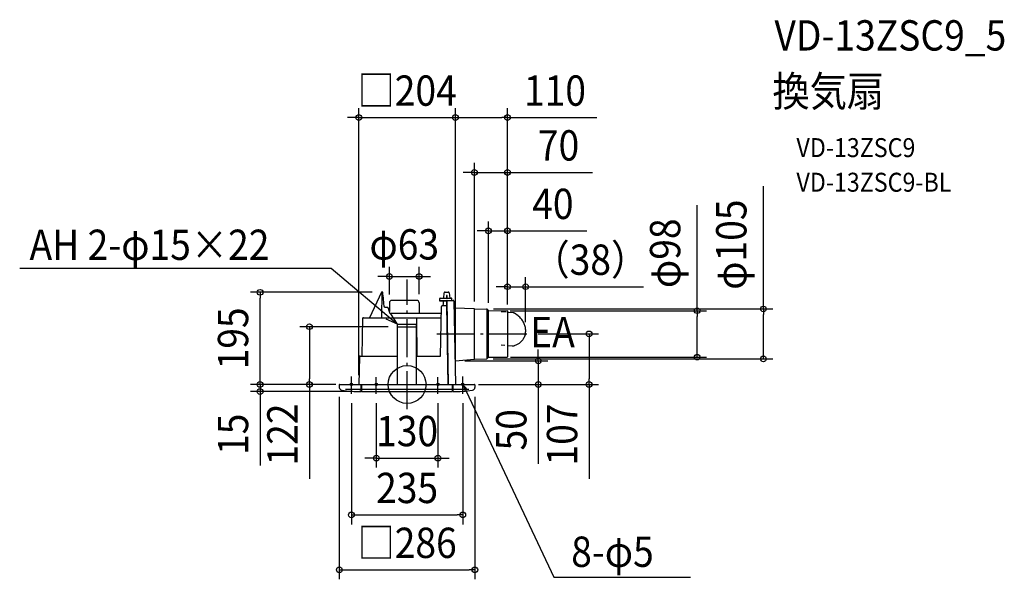
# Model space of a CAD drawing. Extents: x -818 to 1260, y -411 to 770.
import ezdxf
from ezdxf.enums import TextEntityAlignment as Align

# ---------------------------------------------------------------- set-up
doc = ezdxf.new("R2010")
doc.units = 0
doc.header["$LTSCALE"] = 20
doc.header["$PDMODE"] = 3
doc.header["$PDSIZE"] = -2
doc.linetypes.add('DASHDOT', pattern=[5.5, 4, -0.6, 0.3, -0.6])
doc.linetypes.add('DASHED', pattern=[0.75, 0.5, -0.25])
doc.layers.get('DEFPOINTS').update_dxf_attribs({"linetype": 'CONTINUOUS'})
for name, color, linetype in [('ARRANGE', 1, 'CONTINUOUS'), ('BASIS', 6, 'DASHDOT'), ('DETAIL', 5, 'CONTINUOUS'), ('ETC', 61, 'CONTINUOUS'), ('FIX', 11, 'CONTINUOUS'), ('NOTE', 4, 'CONTINUOUS'), ('OUTLINE', 3, 'CONTINUOUS'), ('SIZE', 30, 'CONTINUOUS')]:
    doc.layers.add(name, color=color, linetype=linetype)
doc.styles.get("Standard").update_dxf_attribs({"font": 'SIMPLEX.shx', "width": 0.9, "height": 64, "bigfont": 'BIGFONT.shx'})

msp = doc.modelspace()

# ---------------------------------------------------------------- linework, layer by layer
at = {"layer": 'ARRANGE', "color": 1, "linetype": 'CONTINUOUS'}
msp.add_circle((0, 0), 40, dxfattribs=at)
msp.add_point((0, 0), dxfattribs=at)
at = {"layer": 'BASIS', "color": 6, "linetype": 'DASHDOT'}
for p, q in [((0, -52.157776), (0, 221.655019)), ((62.638652, 106.75), (256.373864, 106.75))]:
    msp.add_line(p, q, dxfattribs=at)
at = {"layer": 'DEFPOINTS', "color": 30, "linetype": 'CONTINUOUS'}
for p in [(101.93794, 563.258067), (101.93794, 563.258067), (142.004249, 447.648861), (171.653564, 324.219158), (25.45, 228.03173), (-310.287102, 194.5), (-53.7091, 194.5), (250.181108, 206.370238), (-37.45, 170.025868), (25.45, 170.835027), (142.004249, 155.408496), (162.085439, 159.399486), (171.653564, 152.09507), (197.271945, 155.75357), (212.00436, 153.828659), (212.00436, 148.559649), (212.00436, 148.559649), (212.00436, 148.559649), (-206.123038, 122), (-20, 122), (250.181108, 111.637588), (256.373864, 106.75), (384.050568, 106.75), (101.93794, 49.834418), (161.682645, 54.093487), (198.483475, 57.757006), (276.890965, 49.834418), (612.186248, 57.757006), (751.846604, 54.093487), (-139.15341, 0), (-130.5, 0), (-130.5, 0), (-101.75, 0), (101.93794, 3.555389), (101.93794, 3.555389), (130.5, 0), (137.495344, 0), (-310.287102, -15), (-143, -6.2662), (-117.5, -19.592607), (-95.5, -15), (-65, -19.592607), (65, -19.592607), (117.5, -19.592607), (143, -6.2662), (65, -155.311251), (117.5, -275.310422), (143, -391.177456)]:
    msp.add_point(p, dxfattribs=at)
at = {"layer": 'DETAIL', "color": 5, "linetype": 'CONTINUOUS'}
for p, q in [((-54.16292, 194.709872), (-79.000936, 141)), ((-53.43454, 194.508728), (-54.35038, 141.491276)), ((-52.19416, 195), (-53.7091, 195)), ((-53.43454, 194.508728), (-53.430488, 194.564012)), ((-53.430488, 194.564012), (-53.420532, 194.6179)), ((-53.420532, 194.6179), (-53.404584, 194.670684)), ((-53.404584, 194.670684), (-53.3829, 194.7215)), ((-53.3829, 194.7215), (-53.355616, 194.76976)), ((-53.355616, 194.76976), (-53.323008, 194.814924)), ((-53.323008, 194.814924), (-53.28506, 194.856536)), ((-53.28506, 194.856536), (-53.242796, 194.893756)), ((-53.242796, 194.893756), (-53.197092, 194.925572)), ((-53.197092, 194.925572), (-53.14838, 194.952016)), ((-53.14838, 194.952016), (-53.097188, 194.972824)), ((-53.097188, 194.972824), (-53.044112, 194.987868)), ((-53.044112, 194.987868), (-52.99002, 194.9969)), ((-52.99002, 194.9969), (-52.93462, 195)), ((-52.101832, 194.992824), (-52.192128, 194.999996)), ((-52.09382, 194.99152), (-52.192096, 194.999996)), ((-52.00914, 194.970844), (-52.101832, 194.992824)), ((-52.00184, 194.968452), (-52.09382, 194.99152)), ((-51.92396, 194.936532), (-52.00914, 194.970844)), ((-51.91754, 194.933352), (-52.00184, 194.968452)), ((-51.849228, 194.893848), (-51.92396, 194.936532)), ((-51.843704, 194.890176), (-51.91754, 194.933352)), ((-51.783712, 194.845232), (-51.849228, 194.893848)), ((-51.778996, 194.841284), (-51.843704, 194.890176)), ((-51.726912, 194.793236), (-51.783712, 194.845232)), ((-51.722836, 194.789112), (-51.778996, 194.841284)), ((-51.676704, 194.738496), (-51.726912, 194.793236)), ((-51.673124, 194.734248), (-51.722836, 194.789112)), ((-51.63162, 194.681412), (-51.676704, 194.738496)), ((-51.628412, 194.67704), (-51.673124, 194.734248)), ((-51.587276, 194.617156), (-51.63162, 194.681412)), ((-51.54858, 194.55396), (-51.590216, 194.621676)), ((-51.514212, 194.491904), (-51.551324, 194.558668)), ((-51.478188, 194.420584), (-51.514212, 194.491904)), ((-51.442936, 194.344292), (-51.478188, 194.420584)), ((-51.408128, 194.262412), (-51.442936, 194.344292)), ((-51.373644, 194.17462), (-51.408128, 194.262412)), ((-51.339352, 194.08048), (-51.373644, 194.17462)), ((-51.305252, 193.979776), (-51.339352, 194.08048)), ((-51.271356, 193.872332), (-51.305252, 193.979776)), ((-51.237664, 193.757848), (-51.271356, 193.872332)), ((-51.204224, 193.636104), (-51.237664, 193.757848)), ((-51.17104, 193.506684), (-51.204224, 193.636104)), ((-51.138152, 193.3692), (-51.17104, 193.506684)), ((-51.105652, 193.223336), (-51.138152, 193.3692)), ((-51.073636, 193.068764), (-51.105652, 193.223336)), ((-51.042232, 192.905196), (-51.073636, 193.068764)), ((-51.011588, 192.732344), (-51.042232, 192.905196)), ((-50.98188, 192.549964), (-51.011588, 192.732344)), ((-50.9533, 192.357856), (-50.98188, 192.549964)), ((-50.926068, 192.15582), (-50.9533, 192.357856)), ((-50.90042, 191.943708), (-50.926068, 192.15582)), ((-50.876616, 191.72142), (-50.90042, 191.943708)), ((-50.85494, 191.488816), (-50.876616, 191.72142)), ((-50.50892, 187.291156), (-50.85494, 191.488816)), ((-50.127452, 183.06972), (-50.50892, 187.291156)), ((77.220136, 182.5), (78.563644, 193.248072)), ((80.5482, 195), (87.017072, 195)), ((83.192756, 187.50262), (83.166564, 182.5)), ((83.692752, 188), (84.197972, 188)), ((84.72416, 182.5), (84.697968, 187.50262)), ((89.001628, 193.248072), (90.345136, 182.5)), ((-49.70902, 178.813716), (-50.127452, 183.06972)), ((-49.253416, 174.523424), (-49.70902, 178.813716)), ((-48.760392, 170.199132), (-49.253416, 174.523424)), ((-48.243808, 165.954204), (-48.760392, 170.199132)), ((-37.45, 172), (-37.45, 153.898652)), ((19.94996, 177.5), (-31.949868, 177.5)), ((19.94996, 177.5), (-31.949868, 177.5)), ((25.45, 172), (25.45, 149.5)), ((69.10436, 175.5), (69.10436, 181.62)), ((83.684312, 175.5), (69.10436, 175.5)), ((69.55488, 177.335508), (69.62244, 177.375016)), ((69.62244, 177.375016), (69.696228, 177.40904)), ((69.696228, 177.40904), (69.77646, 177.437552)), ((69.77646, 177.437552), (69.863064, 177.460616)), ((69.863064, 177.460616), (69.955892, 177.47822)), ((69.955892, 177.47822), (70.055004, 177.490556)), ((69.98436, 182.5), (93.22436, 182.5)), ((70.055004, 177.490556), (70.160344, 177.49784)), ((70.160344, 177.49784), (70.271784, 177.5)), ((70.271784, 177.5), (96.936328, 177.5)), ((74.6681, 166.500536), (83.841408, 166.5)), ((76.34016, 166.500412), (76.532636, 170)), ((76.532636, 170), (76.532636, 175.5)), ((82.843728, 166.5), (85.75, 0)), ((83.129912, 175.5), (83.082788, 166.5)), ((83.66702, 176.5), (83.67244, 176.601952)), ((83.667172, 176.48188), (83.66702, 176.5)), ((83.667172, 176.48188), (86.747676, 0)), ((83.67244, 176.601952), (83.687164, 176.6992)), ((83.687164, 176.6992), (83.710504, 176.791272)), ((83.710504, 176.791272), (83.740772, 176.876696)), ((83.740772, 176.876696), (83.7762, 176.954284)), ((83.7762, 176.954284), (83.815552, 177.024388)), ((83.815552, 177.024388), (83.857476, 177.087096)), ((83.857476, 177.087096), (83.865376, 177.09782)), ((94.10436, 177.5), (94.10436, 181.62)), ((98.936024, 175.534908), (101.987396, 0.722084)), ((-48.217648, 165.759208), (-48.243808, 165.954192)), ((-48.168264, 165.44618), (-48.217648, 165.759208)), ((-48.111076, 165.14338), (-48.168264, 165.44618)), ((-48.04636, 164.852252), (-48.111076, 165.14338)), ((-47.974412, 164.57406), (-48.04636, 164.852252)), ((-47.895624, 164.310144), (-47.974412, 164.57406)), ((-47.810452, 164.061716), (-47.895624, 164.310144)), ((-47.719456, 163.829952), (-47.810452, 164.061716)), ((-47.623308, 163.615932), (-47.719456, 163.829952)), ((-47.522684, 163.420376), (-47.623308, 163.615932)), ((-47.418688, 163.244396), (-47.522684, 163.420376)), ((-47.31134, 163.087076), (-47.418688, 163.244396)), ((-47.201052, 162.948356), (-47.31134, 163.087076)), ((-47.087936, 162.82796), (-47.201052, 162.948356)), ((-46.97232, 162.725996), (-47.087936, 162.82796)), ((-46.854316, 162.642592), (-46.97232, 162.725996)), ((-46.734484, 162.578208), (-46.854316, 162.642592)), ((-46.61086, 162.53242), (-46.734484, 162.578208)), ((-46.480112, 162.505864), (-46.61086, 162.53242)), ((-46.380868, 162.500008), (-46.480112, 162.505864)), ((-42.161488, 162.5), (-46.380784, 162.5)), ((-42.043684, 162.497036), (-42.161348, 162.5)), ((-41.827672, 162.476324), (-42.043684, 162.497036)), ((-41.61034, 162.435484), (-41.827672, 162.476324)), ((-41.393196, 162.374392), (-41.61034, 162.435484)), ((-41.177552, 162.293104), (-41.393196, 162.374392)), ((-40.964572, 162.19184), (-41.177552, 162.293104)), ((-40.755432, 162.070956), (-40.964572, 162.19184)), ((-40.55118, 161.930916), (-40.755432, 162.070956)), ((-40.352872, 161.772316), (-40.55118, 161.930916)), ((-40.16142, 161.595788), (-40.352872, 161.772316)), ((-39.97776, 161.4021), (-40.16142, 161.595788)), ((-39.80276, 161.192064), (-39.97776, 161.4021)), ((-39.637264, 160.966612), (-39.80276, 161.192064)), ((-39.482076, 160.72674), (-39.637264, 160.966612)), ((-39.337952, 160.473544), (-39.482076, 160.72674)), ((-39.2056, 160.20822), (-39.337952, 160.473544)), ((-39.085676, 159.932052), (-39.2056, 160.20822)), ((-38.97872, 159.646316), (-39.085676, 159.932052)), ((-38.88524, 159.352448), (-38.97872, 159.646316)), ((-38.83352, 159.1641), (-38.88524, 159.352448)), ((-38.349196, 157.301064), (-38.83352, 159.164108)), ((-37.825776, 155.31488), (-38.349196, 157.301064)), ((-37.294552, 153.326744), (-37.825776, 155.31488)), ((-36.564052, 150.639248), (-37.294552, 153.326744)), ((-36.522936, 150.59212), (-36.564052, 150.639248)), ((-36.335812, 150.404056), (-36.522936, 150.59212)), ((-36.139084, 150.231688), (-36.335812, 150.404056)), ((-35.933452, 150.075928), (-36.139084, 150.231688)), ((-35.719568, 149.937524), (-35.933452, 150.075928)), ((-35.498172, 149.817172), (-35.719568, 149.937524)), ((-35.270024, 149.715476), (-35.498172, 149.817172)), ((-35.035868, 149.632916), (-35.270024, 149.715476)), ((-34.796508, 149.569924), (-35.035868, 149.632916)), ((-34.552644, 149.526832), (-34.796508, 149.569924)), ((-34.305032, 149.503944), (-34.552644, 149.526832)), ((-34.151296, 149.500004), (-34.305032, 149.503944)), ((72.40596, 149.5), (-34.151152, 149.5)), ((70.843728, 60), (72.668404, 164.53544)), ((99.179288, 161.871488), (99.17282, 161.968916)), ((99.196464, 161.76952), (99.179288, 161.871488)), ((99.224096, 161.669804), (99.196464, 161.76952)), ((99.261904, 161.573444), (99.224096, 161.669804)), ((99.309468, 161.481508), (99.261904, 161.573444)), ((99.366292, 161.394964), (99.309468, 161.481508)), ((99.431784, 161.314736), (99.366292, 161.394964)), ((99.50524, 161.241692), (99.431784, 161.314736)), ((99.585888, 161.17662), (99.50524, 161.241692)), ((99.67286, 161.120232), (99.585888, 161.17662)), ((99.765228, 161.073136), (99.67286, 161.120232)), ((99.862, 161.035848), (99.765228, 161.073136)), ((99.962144, 161.00878), (99.862, 161.035848)), ((100.06458, 160.992228), (99.962144, 161.00878)), ((100.143136, 160.986804), (100.06458, 160.992228)), ((142.00436, 159.75), (100.143136, 160.986812)), ((142.001708, 55.865048), (142.00436, 159.75)), ((142.00436, 159.75), (167.532468, 159.304408)), ((168.340396, 159.118444), (168.340396, 54.381556)), ((171.074996, 156.555708), (168.911776, 158.718924)), ((171.653564, 57.34714), (171.653564, 156.152864)), ((172.471756, 155.969996), (211.508724, 155.629328)), ((212.00436, 155.129344), (212.00436, 58.370656)), ((-94.30708, 139.034908), (-95.678064, 60.491276)), ((-92.307372, 141), (72.257592, 141)), ((-54.85036, 141), (-54.794944, 141.003104)), ((-54.794944, 141.003104), (-54.740836, 141.012136)), ((-54.740836, 141.012136), (-54.687748, 141.027184)), ((-54.687748, 141.027184), (-54.636544, 141.047996)), ((-54.636544, 141.047996), (-54.587824, 141.074444)), ((-54.587824, 141.074444), (-54.542112, 141.106264)), ((-54.542112, 141.106264), (-54.499844, 141.143484)), ((-54.499844, 141.143484), (-54.461896, 141.1851)), ((-54.461896, 141.1851), (-54.429288, 141.23026)), ((-54.429288, 141.23026), (-54.402004, 141.27852)), ((-54.402004, 141.27852), (-54.380324, 141.329332)), ((-54.380324, 141.329332), (-54.364384, 141.382112)), ((-54.364384, 141.382112), (-54.354428, 141.435996)), ((-54.354428, 141.435996), (-54.35038, 141.491276)), ((-20, 127), (20, 127)), ((-20, 0), (-20, 127)), ((20, 0), (20, 127)), ((20.396608, 140.992568), (20.359564, 141)), ((20.433436, 140.970324), (20.396608, 140.992568)), ((20.469696, 140.933428), (20.433436, 140.970324)), ((20.505144, 140.882152), (20.469696, 140.933428)), ((20.53952, 140.81688), (20.505144, 140.882152)), ((20.57256, 140.738084), (20.53952, 140.81688)), ((20.604028, 140.646352), (20.57256, 140.738084)), ((20.63368, 140.542364), (20.604028, 140.646352)), ((20.661296, 140.426892), (20.63368, 140.542364)), ((20.686672, 140.300788), (20.661296, 140.426892)), ((20.709616, 140.164988), (20.686672, 140.300788)), ((20.729952, 140.020508), (20.709616, 140.164988)), ((20.747536, 139.868416), (20.729952, 140.020508)), ((20.762228, 139.709844), (20.747536, 139.868416)), ((20.77392, 139.545972), (20.762228, 139.709844)), ((20.782524, 139.37802), (20.77392, 139.545972)), ((20.787972, 139.207244), (20.782524, 139.37802)), ((20.790216, 139.034908), (20.787972, 139.207244)), ((21.085964, 60.491276), (20.79022, 139.034908)), ((-20, 122), (20, 122)), ((-100.737, 58.034908), (-101.75, 0)), ((-98.737304, 60), (-20, 60)), ((-96.122184, 60.003128), (-96.178004, 60)), ((-96.067068, 60.012464), (-96.122184, 60.003128)), ((-96.013332, 60.027896), (-96.067068, 60.012464)), ((-95.96166, 60.049232), (-96.013332, 60.027896)), ((-95.912692, 60.076204), (-95.96166, 60.049232)), ((-95.86704, 60.108472), (-95.912692, 60.076204)), ((-95.825276, 60.145636), (-95.86704, 60.108472)), ((-95.78792, 60.187228), (-95.825276, 60.145636)), ((-95.755444, 60.232732), (-95.78792, 60.187228)), ((-95.728248, 60.281576), (-95.755444, 60.232732)), ((-95.706676, 60.333148), (-95.728248, 60.281576)), ((-95.690996, 60.386812), (-95.706676, 60.333148)), ((-95.681404, 60.441884), (-95.690996, 60.386812)), ((-95.678088, 60.491276), (-95.681404, 60.441884)), ((20, 60), (70.843728, 60)), ((21.085956, 60.491276), (21.086848, 60.43594)), ((21.086848, 60.43594), (21.089056, 60.3814)), ((21.089056, 60.3814), (21.09254, 60.328324)), ((21.09254, 60.328324), (21.097268, 60.277364)), ((21.097268, 60.277364), (21.103184, 60.229148)), ((21.103184, 60.229148), (21.110216, 60.184272)), ((21.110216, 60.184272), (21.11828, 60.143284)), ((21.11828, 60.143284), (21.127272, 60.106684)), ((21.127272, 60.106684), (21.13708, 60.074924)), ((21.13708, 60.074924), (21.147588, 60.048396)), ((21.147588, 60.048396), (21.158664, 60.027416)), ((21.158664, 60.027416), (21.170172, 60.012248)), ((21.170172, 60.012248), (21.181976, 60.003072)), ((21.181976, 60.003072), (21.193892, 60)), ((101.131512, 49.755608), (142.00436, 53.75)), ((141.999772, 53.990884), (142.004352, 54.704364)), ((142.002068, 53.810312), (141.999772, 53.990884)), ((142.004352, 54.704364), (142.001708, 55.865048)), ((142.00436, 53.75), (142.002068, 53.810312)), ((142.00436, 53.75), (167.532468, 54.195596)), ((171.074996, 56.944296), (168.911776, 54.78108)), ((172.471756, 57.530004), (211.508724, 57.870676)), ((-142, 0), (142, 0)), ((-130.5, 0), (130.5, 0)), ((-97, -15), (-97, 0)), ((-95.5, -15), (-95.5, 0)), ((95.5, -15), (95.5, 0)), ((97, -15), (97, 0)), ((-143, -1), (-143, -6.2662)), ((-130, -10), (130, -10)), ((-97, -15), (-100.335024, -15)), ((-97, -14), (-95.5, -14)), ((-95.5, -15), (95.5, -15)), ((97, -14), (95.5, -14)), ((97, -15), (100.33502, -15)), ((143, -1), (143, -6.2662)), ((4.484376, -31.47662), (4.484376, -31.487548))]:
    msp.add_line(p, q, dxfattribs=at)
at = {"layer": 'DETAIL', "color": 5, "linetype": 'DASHED'}
for p, q in [((223.7203, 151.281896), (198.592731, 153.49723)), ((224.344292, 151.209428), (223.7203, 151.281896)), ((224.963308, 151.10304), (224.344292, 151.209428)), ((225.57858, 150.962416), (224.963308, 151.10304)), ((226.186432, 150.788504), (225.57858, 150.962416)), ((226.764328, 150.588732), (226.186432, 150.788504)), ((234.458208, 144.645916), (226.764328, 150.588732)), ((234.458208, 144.645916), (232.71828, 145.989848)), ((236.122932, 143.235408), (234.458208, 144.645916)), ((236.122932, 143.235408), (234.458208, 144.645916)), ((237.714532, 141.756316), (236.122932, 143.235408)), ((239.226768, 140.214672), (237.714532, 141.756316)), ((240.655204, 138.614376), (239.226768, 140.214672)), ((241.996504, 136.959784), (240.655204, 138.614376)), ((243.246828, 135.255008), (241.996504, 136.959784)), ((244.403288, 133.50466), (243.246828, 135.255008)), ((245.462512, 131.713124), (244.403288, 133.50466)), ((246.422136, 129.885204), (245.462512, 131.713124)), ((247.279272, 128.025524), (246.422136, 129.885204)), ((248.0321, 126.139032), (247.279272, 128.025524)), ((248.67826, 124.230528), (248.0321, 126.139032)), ((248.918804, 104.64608), (248.300864, 102.696432)), ((248.439768, 103.090308), (249.057708, 105.039956)), ((249.216484, 122.305056), (248.67826, 124.230528)), ((249.382332, 106.49858), (248.918804, 104.64608)), ((249.057708, 105.039956), (249.521232, 106.892456)), ((249.64496, 120.367568), (249.216484, 122.305056)), ((249.521232, 106.892456), (249.874216, 108.773016)), ((249.963004, 118.423124), (249.64496, 120.367568)), ((249.874216, 108.773016), (250.116172, 110.67666)), ((250.169364, 116.476768), (249.963004, 118.423124)), ((250.116172, 110.67666), (250.246044, 112.598516)), ((250.263936, 114.533544), (250.169364, 116.476768)), ((250.246044, 112.598516), (250.263936, 114.533544)), ((230.837844, 83.534512), (229.181492, 82.759688)), ((236.822124, 86.678632), (230.837844, 83.534512)), ((241.444332, 91.393524), (236.822124, 86.678632)), ((242.721812, 92.854896), (241.444332, 91.393524)), ((243.908172, 94.382108), (242.721812, 92.854896)), ((244.998744, 95.968868), (243.908172, 94.382108)), ((245.990092, 97.611044), (244.998744, 95.968868)), ((246.8801, 99.30424), (245.990092, 97.611044)), ((247.666068, 101.044236), (246.8801, 99.30424)), ((247.666068, 101.044236), (246.8801, 99.30424)), ((248.300864, 102.696432), (247.666068, 101.044236)), ((248.300864, 102.696432), (247.666068, 101.044236)), ((221.442588, 80.936944), (198.592731, 82.951469)), ((211.943504, 81.771012), (211.877344, 81.776844)), ((222.182768, 80.896288), (221.442588, 80.936944)), ((222.914672, 80.904472), (222.182768, 80.896288)), ((223.640332, 80.96172), (222.914672, 80.904472)), ((224.353672, 81.067352), (223.640332, 80.96172)), ((225.048636, 81.220676), (224.353672, 81.067352)), ((225.72724, 81.42192), (225.048636, 81.220676)), ((227.47796, 82.055492), (225.72724, 81.42192)), ((229.181492, 82.759688), (227.47796, 82.055492))]:
    msp.add_line(p, q, dxfattribs=at)
at = {"layer": 'DETAIL', "color": 5, "linetype": 'CONTINUOUS'}
for centre, radius, start, end in [((-53.7091, 194.5), 0.5, 90, 155.18192), ((80.5482, 193), 2, 90, 172.874984), ((83.692752, 187.499996), 0.5, 90, 179.699488), ((84.197972, 187.5), 0.5, 0.3, 90), ((87.017072, 193), 2, 7.125016, 90), ((-31.95, 172), 5.5, 90, 180), ((-31.95, 172), 5.5, 90, 180), ((19.95, 172), 5.5, 0, 90), ((19.95, 172), 5.5, 0, 90), ((69.98436, 181.62), 0.88, 90, 180), ((70.10436, 176.5), 1, 123.331558, 180), ((74.6681, 164.500536), 2, 90, 179), ((84.667008, 176.5), 1, 90, 143.286304), ((93.22436, 181.62), 0.88, 0, 90), ((96.936328, 175.5), 2, 1.000089, 90), ((167.497564, 157.304712), 2, 45.000005, 89), ((172.489208, 157.96992), 2, 225.000005, 269.5), ((211.50436, 155.129344), 0.5, 0, 89.5), ((-92.307388, 139), 2, 90, 179.000001), ((-98.7373, 58), 2, 90, 179.000001), ((167.497564, 56.195292), 2, 271, 314.999995), ((172.489208, 55.53008), 2, 90.5, 134.999995), ((211.50436, 58.370656), 0.5, 270.5, 0.000001), ((-142, -1), 1, 90, 180), ((102.98724, 0.739536), 1, 181, 227.691721), ((142, -1), 1, 0, 90), ((-137, -6.2662), 6, 180, 262.180404), ((-97, 285), 300, 262.180404, 270), ((97, 285), 300, 270, 277.819596), ((137, -6.2662), 6, 277.819596, 0)]:
    msp.add_arc(centre, radius, start, end, dxfattribs=at)
at = {"layer": 'FIX', "color": 11, "linetype": 'CONTINUOUS'}
for centre in [(-117.5, 0), (-65, 0), (65, 0), (117.5, 0)]:
    msp.add_circle(centre, 2.5, dxfattribs=at)
at = {"layer": 'NOTE', "color": 4, "linetype": 'CONTINUOUS'}
for p, q in [((-817.536048, 245.438328), (-160.137721, 245.438328)), ((-160.137721, 245.438328), (-20, 127)), ((-20, 127), (-34.477263, 149.271922)), ((-20, 127), (-44.373259, 137.562855)), ((-117.5, -19.592607), (-117.5, 16.880856)), ((-65, -19.592607), (-65, 15.578232)), ((65, -19.592607), (65, 15.578232)), ((117.5, -19.592607), (117.5, 16.880856)), ((118.742114, -2.169597), (309.51851, -406.993083)), ((125.625405, -8.462752), (118.742114, -2.169597)), ((118.742114, -2.169597), (118.742114, -2.169597)), ((118.742114, -2.169597), (120.804921, -11.76619)), ((309.51851, -406.993083), (598.217059, -406.993083))]:
    msp.add_line(p, q, dxfattribs=at)
at = {"layer": 'OUTLINE', "color": 3, "linetype": 'CONTINUOUS'}
for p, q in [((-54.16292, 194.709872), (-79.000936, 141)), ((-52.19416, 195), (-53.7091, 195)), ((-52.101832, 194.992824), (-52.192128, 194.999996)), ((-52.09382, 194.99152), (-52.192096, 194.999996)), ((-52.00914, 194.970844), (-52.101832, 194.992824)), ((-52.00184, 194.968452), (-52.09382, 194.99152)), ((-51.92396, 194.936532), (-52.00914, 194.970844)), ((-51.91754, 194.933352), (-52.00184, 194.968452)), ((-51.849228, 194.893848), (-51.92396, 194.936532)), ((-51.843704, 194.890176), (-51.91754, 194.933352)), ((-51.783712, 194.845232), (-51.849228, 194.893848)), ((-51.778996, 194.841284), (-51.843704, 194.890176)), ((-51.726912, 194.793236), (-51.783712, 194.845232)), ((-51.722836, 194.789112), (-51.778996, 194.841284)), ((-51.676704, 194.738496), (-51.726912, 194.793236)), ((-51.673124, 194.734248), (-51.722836, 194.789112)), ((-51.63162, 194.681412), (-51.676704, 194.738496)), ((-51.628412, 194.67704), (-51.673124, 194.734248)), ((-51.587276, 194.617156), (-51.63162, 194.681412)), ((-51.54858, 194.55396), (-51.590216, 194.621676)), ((-51.514212, 194.491904), (-51.551324, 194.558668)), ((-51.478188, 194.420584), (-51.514212, 194.491904)), ((-51.442936, 194.344292), (-51.478188, 194.420584)), ((-51.408128, 194.262412), (-51.442936, 194.344292)), ((-51.373644, 194.17462), (-51.408128, 194.262412)), ((-51.339352, 194.08048), (-51.373644, 194.17462)), ((-51.305252, 193.979776), (-51.339352, 194.08048)), ((-51.271356, 193.872332), (-51.305252, 193.979776)), ((-51.237664, 193.757848), (-51.271356, 193.872332)), ((-51.204224, 193.636104), (-51.237664, 193.757848)), ((-51.17104, 193.506684), (-51.204224, 193.636104)), ((-51.138152, 193.3692), (-51.17104, 193.506684)), ((-51.105652, 193.223336), (-51.138152, 193.3692)), ((-51.073636, 193.068764), (-51.105652, 193.223336)), ((-51.042232, 192.905196), (-51.073636, 193.068764)), ((-51.011588, 192.732344), (-51.042232, 192.905196)), ((-50.98188, 192.549964), (-51.011588, 192.732344)), ((-50.9533, 192.357856), (-50.98188, 192.549964)), ((-50.926068, 192.15582), (-50.9533, 192.357856)), ((-50.90042, 191.943708), (-50.926068, 192.15582)), ((-50.876616, 191.72142), (-50.90042, 191.943708)), ((-50.85494, 191.488816), (-50.876616, 191.72142)), ((-50.50892, 187.291156), (-50.85494, 191.488816)), ((-50.127452, 183.06972), (-50.50892, 187.291156)), ((77.220136, 182.5), (78.563644, 193.248072)), ((80.5482, 195), (87.017072, 195)), ((89.001628, 193.248072), (90.345136, 182.5)), ((-49.70902, 178.813716), (-50.127452, 183.06972)), ((-49.253416, 174.523424), (-49.70902, 178.813716)), ((-48.760392, 170.199132), (-49.253416, 174.523424)), ((-48.243808, 165.954204), (-48.760392, 170.199132)), ((-37.45, 172), (-37.45, 153.908517)), ((19.94996, 177.5), (-31.949868, 177.5)), ((19.94996, 177.5), (-31.949868, 177.5)), ((25.45, 172), (25.45, 149.5)), ((69.10436, 175.5), (69.10436, 181.62)), ((76.532636, 175.5), (69.10436, 175.5)), ((69.98436, 182.5), (77.220136, 182.5)), ((74.6681, 166.500536), (76.340161, 166.500438)), ((76.34016, 166.500412), (76.532636, 170)), ((76.532636, 170), (76.532636, 175.5)), ((90.345136, 182.5), (93.22436, 182.5)), ((94.10436, 177.5), (94.10436, 181.62)), ((94.10436, 177.5), (96.936328, 177.5)), ((98.936024, 175.534908), (102, 0)), ((-48.217648, 165.759208), (-48.243808, 165.954192)), ((-48.168264, 165.44618), (-48.217648, 165.759208)), ((-48.111076, 165.14338), (-48.168264, 165.44618)), ((-48.04636, 164.852252), (-48.111076, 165.14338)), ((-47.974412, 164.57406), (-48.04636, 164.852252)), ((-47.895624, 164.310144), (-47.974412, 164.57406)), ((-47.810452, 164.061716), (-47.895624, 164.310144)), ((-47.719456, 163.829952), (-47.810452, 164.061716)), ((-47.623308, 163.615932), (-47.719456, 163.829952)), ((-47.522684, 163.420376), (-47.623308, 163.615932)), ((-47.418688, 163.244396), (-47.522684, 163.420376)), ((-47.31134, 163.087076), (-47.418688, 163.244396)), ((-47.201052, 162.948356), (-47.31134, 163.087076)), ((-47.087936, 162.82796), (-47.201052, 162.948356)), ((-46.97232, 162.725996), (-47.087936, 162.82796)), ((-46.854316, 162.642592), (-46.97232, 162.725996)), ((-46.734484, 162.578208), (-46.854316, 162.642592)), ((-46.61086, 162.53242), (-46.734484, 162.578208)), ((-46.480112, 162.505864), (-46.61086, 162.53242)), ((-46.380868, 162.500008), (-46.480112, 162.505864)), ((-42.161488, 162.5), (-46.380784, 162.5)), ((-42.043684, 162.497036), (-42.161348, 162.5)), ((-41.827672, 162.476324), (-42.043684, 162.497036)), ((-41.61034, 162.435484), (-41.827672, 162.476324)), ((-41.393196, 162.374392), (-41.61034, 162.435484)), ((-41.177552, 162.293104), (-41.393196, 162.374392)), ((-40.964572, 162.19184), (-41.177552, 162.293104)), ((-40.755432, 162.070956), (-40.964572, 162.19184)), ((-40.55118, 161.930916), (-40.755432, 162.070956)), ((-40.352872, 161.772316), (-40.55118, 161.930916)), ((-40.16142, 161.595788), (-40.352872, 161.772316)), ((-39.97776, 161.4021), (-40.16142, 161.595788)), ((-39.80276, 161.192064), (-39.97776, 161.4021)), ((-39.637264, 160.966612), (-39.80276, 161.192064)), ((-39.482076, 160.72674), (-39.637264, 160.966612)), ((-39.337952, 160.473544), (-39.482076, 160.72674)), ((-39.2056, 160.20822), (-39.337952, 160.473544)), ((-39.085676, 159.932052), (-39.2056, 160.20822)), ((-38.97872, 159.646316), (-39.085676, 159.932052)), ((-38.88524, 159.352448), (-38.97872, 159.646316)), ((-38.83352, 159.1641), (-38.88524, 159.352448)), ((-38.349196, 157.301064), (-38.83352, 159.164108)), ((-37.825776, 155.31488), (-38.349196, 157.301064)), ((-37.294552, 153.326744), (-37.825776, 155.31488)), ((72.40596, 149.5), (25.45, 149.5)), ((72.405959, 149.5), (72.668404, 164.53544)), ((-94.30708, 139.034908), (-95.678064, 60.491276)), ((-92.307372, 141), (-79.000936, 141)), ((-100.737, 58.034908), (-101.75, 0)), ((-98.737304, 60), (-96.178004, 60)), ((-96.122184, 60.003128), (-96.178004, 60)), ((-96.067068, 60.012464), (-96.122184, 60.003128)), ((-96.013332, 60.027896), (-96.067068, 60.012464)), ((-95.96166, 60.049232), (-96.013332, 60.027896)), ((-95.912692, 60.076204), (-95.96166, 60.049232)), ((-95.86704, 60.108472), (-95.912692, 60.076204)), ((-95.825276, 60.145636), (-95.86704, 60.108472)), ((-95.78792, 60.187228), (-95.825276, 60.145636)), ((-95.755444, 60.232732), (-95.78792, 60.187228)), ((-95.728248, 60.281576), (-95.755444, 60.232732)), ((-95.706676, 60.333148), (-95.728248, 60.281576)), ((-95.690996, 60.386812), (-95.706676, 60.333148)), ((-95.681404, 60.441884), (-95.690996, 60.386812)), ((-95.678088, 60.491276), (-95.681404, 60.441884)), ((-142, 0), (-101.75, 0)), ((102, 0), (142, 0)), ((-143, -1), (-143, -6.2662)), ((-97, -15), (-100.335024, -15)), ((-97, -14), (-95.5, -14)), ((-97, -15), (-97, -14)), ((-95.5, -15), (-95.5, -14)), ((-95.5, -15), (95.5, -15)), ((97, -14), (95.5, -14)), ((95.5, -15), (95.5, -14)), ((97, -15), (97, -14)), ((97, -15), (100.33502, -15)), ((143, -1), (143, -6.2662))]:
    msp.add_line(p, q, dxfattribs=at)
for centre, radius, start, end in [((-53.7091, 194.5), 0.5, 90, 155.18192), ((80.5482, 193), 2, 90, 172.874984), ((87.017072, 193), 2, 7.125016, 90), ((-31.95, 172), 5.5, 90, 180), ((-31.95, 172), 5.5, 90, 180), ((19.95, 172), 5.5, 0, 90), ((19.95, 172), 5.5, 0, 90), ((69.98436, 181.62), 0.88, 90, 180), ((74.6681, 164.500536), 2, 90, 179), ((93.22436, 181.62), 0.88, 0, 90), ((96.936328, 175.5), 2, 1.000089, 90), ((-92.307388, 139), 2, 90, 179.000001), ((-98.7373, 58), 2, 90, 179.000001), ((-142, -1), 1, 90, 180), ((142, -1), 1, 0, 90), ((-137, -6.2662), 6, 180, 262.180404), ((-97, 285), 300, 262.180404, 270), ((97, 285), 300, 270, 277.819596), ((137, -6.2662), 6, 277.819596, 0)]:
    msp.add_arc(centre, radius, start, end, dxfattribs=at)
at = {"layer": 'SIZE', "color": 30, "linetype": 'CONTINUOUS'}
for p, q in [((-101.75, 20), (-101.75, 583.258067)), ((101.93794, 23.555389), (101.93794, 583.258067)), ((101.93794, 23.555389), (101.93794, 583.258067)), ((212.00436, 173.828659), (212.00436, 583.258067)), ((-113.75, 563.258067), (-125.75, 563.258067)), ((-101.75, 563.258067), (-113.75, 563.258067)), ((-101.75, 563.258067), (101.93794, 563.258067)), ((101.93794, 563.258067), (113.93794, 563.258067)), ((101.93794, 563.258067), (113.93794, 563.258067)), ((113.93794, 563.258067), (125.93794, 563.258067)), ((113.93794, 563.258067), (200.00436, 563.258067)), ((212.00436, 563.258067), (200.00436, 563.258067)), ((212.00436, 563.258067), (400.175789, 563.258067)), ((142.004249, 175.408496), (142.004249, 467.648861)), ((212.00436, 168.559649), (212.00436, 467.648861)), ((130.004249, 447.648861), (118.004249, 447.648861)), ((142.004249, 447.648861), (130.004249, 447.648861)), ((142.004249, 447.648861), (212.00436, 447.648861)), ((212.00436, 447.648861), (224.00436, 447.648861)), ((224.00436, 447.648861), (391.261503, 447.648861)), ((751.846604, 159.399486), (751.846604, 418.8852)), ((612.186248, 155.75357), (612.186248, 378.77312)), ((171.653564, 172.09507), (171.653564, 344.219158)), ((212.00436, 168.559649), (212.00436, 344.219158)), ((159.653564, 324.219158), (147.653564, 324.219158)), ((171.653564, 324.219158), (159.653564, 324.219158)), ((171.653564, 324.219158), (212.00436, 324.219158)), ((212.00436, 324.219158), (224.00436, 324.219158)), ((224.00436, 324.219158), (379.261503, 324.219158)), ((-37.45, 190.025868), (-37.45, 248.03173)), ((25.45, 190.835027), (25.45, 248.03173)), ((-49.45, 228.03173), (-61.45, 228.03173)), ((-37.45, 228.03173), (-49.45, 228.03173)), ((-37.45, 228.03173), (25.45, 228.03173)), ((25.45, 228.03173), (37.45, 228.03173)), ((37.45, 228.03173), (49.45, 228.03173)), ((212.00436, 168.559649), (212.00436, 226.370238)), ((250.181108, 131.637588), (250.181108, 226.370238)), ((-73.7091, 194.5), (-330.287102, 194.5)), ((-310.287102, 194.5), (-310.287102, 182.5)), ((200.00436, 206.370238), (188.00436, 206.370238)), ((212.00436, 206.370238), (200.00436, 206.370238)), ((212.00436, 206.370238), (250.181108, 206.370238)), ((250.181108, 206.370238), (262.181108, 206.370238)), ((262.181108, 206.370238), (499.175394, 206.370238)), ((-310.287102, 12), (-310.287102, 182.5)), ((182.085439, 159.399486), (771.846604, 159.399486)), ((217.271945, 155.75357), (632.186248, 155.75357)), ((612.186248, 155.75357), (612.186248, 143.75357)), ((751.846604, 159.399486), (751.846604, 147.399486)), ((751.846604, 66.093487), (751.846604, 147.399486)), ((612.186248, 69.757006), (612.186248, 143.75357)), ((-40, 122), (-226.123038, 122)), ((-206.123038, 122), (-206.123038, 110)), ((-206.123038, 110), (-206.123038, 12)), ((276.373864, 106.75), (404.050568, 106.75)), ((384.050568, 106.75), (384.050568, 94.75)), ((384.050568, 94.75), (384.050568, 12)), ((276.890965, 61.834418), (276.890965, 73.834418)), ((612.186248, 57.757006), (612.186248, 69.757006)), ((751.846604, 54.093487), (751.846604, 66.093487)), ((121.93794, 49.834418), (296.890965, 49.834418)), ((181.682645, 54.093487), (771.846604, 54.093487)), ((218.483475, 57.757006), (632.186248, 57.757006)), ((276.890965, 49.834418), (276.890965, 61.834418)), ((276.890965, 49.834418), (276.890965, 0)), ((-310.287102, 12), (-310.287102, 24)), ((-150.5, 0), (-330.287102, 0)), ((-159.15341, 0), (-330.287102, 0)), ((-310.287102, 0), (-310.287102, 12)), ((-310.287102, 0), (-310.287102, 12)), ((-310.287102, 0), (-310.287102, -15)), ((-150.5, 0), (-226.123038, 0)), ((-206.123038, 0), (-206.123038, 12)), ((-206.123038, 0), (-206.123038, -199.142857)), ((150.5, 0), (296.890965, 0)), ((157.495344, 0), (404.050568, 0)), ((276.890965, 0), (276.890965, -12)), ((384.050568, 0), (384.050568, 12)), ((384.050568, 0), (384.050568, -199.142857)), ((-115.5, -15), (-330.287102, -15)), ((-310.287102, -15), (-310.287102, -27)), ((276.890965, -12), (276.890965, -167.257143)), ((-310.287102, -27), (-310.287102, -171.285714)), ((-143, -26.2662), (-143, -411.177456)), ((-117.5, -39.592607), (-117.5, -295.310422)), ((-65, -39.592607), (-65, -175.311251)), ((65, -39.592607), (65, -175.311251)), ((117.5, -39.592607), (117.5, -295.310422)), ((143, -26.2662), (143, -411.177456)), ((-77, -155.311251), (-89, -155.311251)), ((-65, -155.311251), (-77, -155.311251)), ((-65, -155.311251), (65, -155.311251)), ((65, -155.311251), (77, -155.311251)), ((77, -155.311251), (89, -155.311251)), ((-117.5, -275.310422), (-105.5, -275.310422)), ((-105.5, -275.310422), (105.5, -275.310422)), ((117.5, -275.310422), (105.5, -275.310422)), ((-143, -391.177456), (-131, -391.177456)), ((-131, -391.177456), (131, -391.177456)), ((143, -391.177456), (131, -391.177456))]:
    msp.add_line(p, q, dxfattribs=at)
for centre in [(-101.75, 563.258067), (101.93794, 563.258067), (101.93794, 563.258067), (212.00436, 563.258067), (142.004249, 447.648861), (212.00436, 447.648861), (171.653564, 324.219158), (212.00436, 324.219158), (-37.45, 228.03173), (25.45, 228.03173), (212.00436, 206.370238), (250.181108, 206.370238), (-310.287102, 194.5), (612.186248, 155.75357), (751.846604, 159.399486), (-206.123038, 122), (384.050568, 106.75), (612.186248, 57.757006), (276.890965, 49.834418), (751.846604, 54.093487), (-310.287102, 0), (-310.287102, 0), (-206.123038, 0), (276.890965, 0), (384.050568, 0), (-310.287102, -15), (-65, -155.311251), (65, -155.311251), (-117.5, -275.310422), (117.5, -275.310422), (-143, -391.177456), (143, -391.177456)]:
    msp.add_circle(centre, 6, dxfattribs=at)

# ---------------------------------------------------------------- texts
at = {"layer": 'ETC', "color": 61, "linetype": 'CONTINUOUS', "width": 0.9}
for s, height, p in [('VD-13ZSC9_5', 64, (775.216913, 704.779111)), ('換気扇', 64, (771.030919, 586.823801)), ('VD-13ZSC9', 40, (821.638422, 479.902865)), ('VD-13ZSC9-BL', 40, (821.638422, 406.880425))]:
    msp.add_text(s, height=height, dxfattribs=at).set_placement(p)
at = {"layer": 'NOTE', "color": 4, "linetype": 'CONTINUOUS', "width": 0.9}
for s, p in [('AH 2-φ15×22', (-796.752287, 262.844058)), ('EA', (259.928565, 78.741026)), ('8-φ5', (346.27581, -384.972303))]:
    msp.add_text(s, height=64, dxfattribs=at).set_placement(p)
at = {"layer": 'SIZE', "color": 30, "linetype": 'CONTINUOUS', "width": 0.9}
for s, p in [('□204', (0.09397, 588.258067)), ('110', (312.090074, 588.258067)), ('70', (319.632931, 472.648861)), ('40', (307.632931, 349.219158)), ('φ63', (-6, 263.698396)), ('（38）', (386.678251, 231.370238)), ('130', (0, -130.311251)), ('235', (0, -250.310422)), ('□286', (0, -366.177456))]:
    msp.add_text(s, height=64, dxfattribs=at).set_placement(p, align=Align.CENTER)
for s, p in [('φ105', (716.179937, 295.142343)), ('φ98', (576.519582, 276.97312)), ('195', (-335.287102, 97.25)), ('122', (-231.123038, -105.571429)), ('50', (251.890965, -95.628571)), ('107', (359.050568, -105.571429)), ('15', (-335.287102, -105.142857))]:
    msp.add_text(s, height=64, rotation=90, dxfattribs=at).set_placement(p, align=Align.CENTER)

doc.saveas('drawing.dxf')
